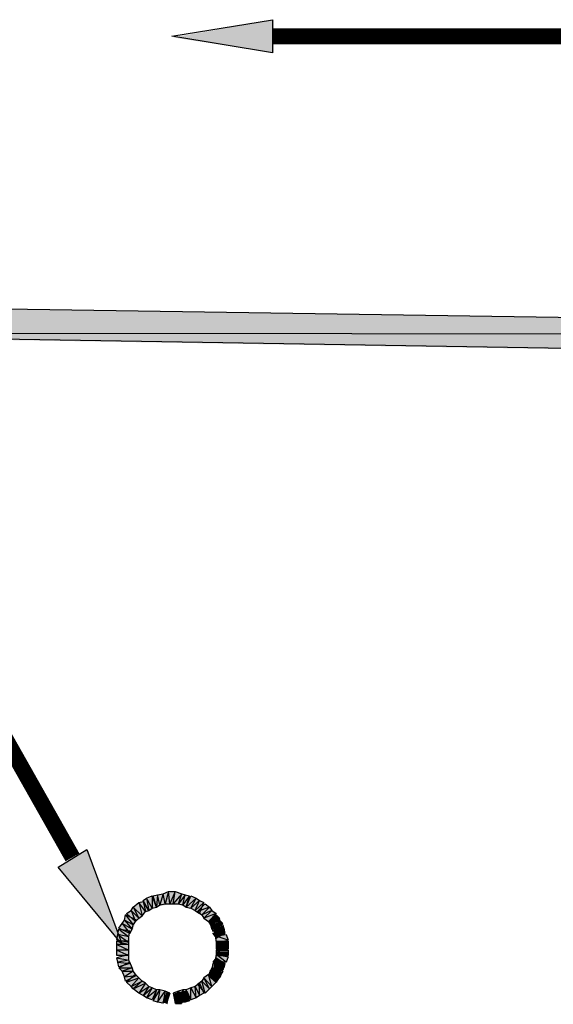
# Model space of a CAD drawing. Units: millimetres. Extents: x 2 to 289, y 2 to 202.
# Drawn here: x 88 to 96, y 171 to 187 of the extents above; entities that cross this region are included whole.
import ezdxf

# ---------------------------------------------------------------- set-up
doc = ezdxf.new("R2010")
doc.units = ezdxf.units.MM
doc.layers.add('H', color=7, linetype='Continuous')
doc.layers.add('P', color=7, linetype='Continuous')

msp = doc.modelspace()

# ---------------------------------------------------------------- hatches: boundary and pattern name
at = {"layer": 'H', "linetype": 'Continuous'}
for points in [[(91.81, 186.567), (90.205, 186.813), (91.81, 187.096), (91.81, 186.567)], [(91.81, 186.567), (90.205, 186.813), (91.81, 187.096), (91.81, 186.567)], [(114.706, 182.051), (114.688, 181.539), (82.233, 182.069), (82.233, 182.563), (114.706, 182.051)], [(114.706, 182.051), (114.688, 181.539), (82.233, 182.069), (82.233, 182.563), (114.706, 182.051)], [(89.394, 172.314), (88.371, 173.567), (88.847, 173.849), (89.394, 172.314)], [(89.394, 172.314), (88.371, 173.567), (88.847, 173.849), (89.394, 172.314)], [(89.888, 172.914), (89.817, 172.861), (89.729, 173.038), (89.8, 173.055), (89.888, 173.108), (89.941, 172.932), (89.888, 172.914)], [(89.888, 172.914), (89.817, 172.861), (89.729, 173.038), (89.8, 173.055), (89.888, 173.108), (89.941, 172.932), (89.888, 172.914)], [(90.099, 172.967), (90.011, 172.949), (89.941, 172.932), (89.905, 173.108), (89.958, 173.126), (90.135, 173.161), (90.241, 173.161), (90.346, 173.143), (90.47, 173.108), (90.435, 172.932), (90.293, 172.967), (90.099, 172.967)], [(90.099, 172.967), (90.011, 172.949), (89.941, 172.932), (89.905, 173.108), (89.958, 173.126), (90.135, 173.161), (90.241, 173.161), (90.346, 173.143), (90.47, 173.108), (90.435, 172.932), (90.293, 172.967), (90.099, 172.967)], [(90.435, 172.932), (90.488, 173.108), (90.576, 173.055), (90.646, 173.038), (90.699, 173.002), (90.646, 172.826), (90.558, 172.861), (90.488, 172.914), (90.435, 172.932)], [(90.435, 172.932), (90.488, 173.108), (90.576, 173.055), (90.646, 173.038), (90.699, 173.002), (90.646, 172.826), (90.558, 172.861), (90.488, 172.914), (90.435, 172.932)], [(89.764, 172.843), (89.676, 172.738), (89.606, 172.702), (89.482, 172.826), (89.535, 172.861), (89.588, 172.932), (89.676, 173.002), (89.729, 173.02), (89.817, 172.861), (89.764, 172.843)], [(89.764, 172.843), (89.676, 172.738), (89.606, 172.702), (89.482, 172.826), (89.535, 172.861), (89.588, 172.932), (89.676, 173.002), (89.729, 173.02), (89.817, 172.861), (89.764, 172.843)], [(90.593, 172.843), (90.734, 172.967), (90.787, 172.932), (90.84, 172.861), (90.893, 172.826), (90.77, 172.702), (90.699, 172.738), (90.664, 172.808), (90.593, 172.843)], [(90.593, 172.843), (90.734, 172.967), (90.787, 172.932), (90.84, 172.861), (90.893, 172.826), (90.77, 172.702), (90.699, 172.738), (90.664, 172.808), (90.593, 172.843)], [(89.588, 172.632), (89.57, 172.579), (89.517, 172.508), (89.359, 172.597), (89.429, 172.72), (89.464, 172.808), (89.623, 172.72), (89.588, 172.632)], [(89.588, 172.632), (89.57, 172.579), (89.517, 172.508), (89.359, 172.597), (89.429, 172.72), (89.464, 172.808), (89.623, 172.72), (89.588, 172.632)], [(90.77, 172.702), (90.893, 172.808), (90.964, 172.738), (90.805, 172.632), (90.77, 172.702)], [(90.77, 172.702), (90.893, 172.808), (90.964, 172.738), (90.805, 172.632), (90.77, 172.702)], [(89.5, 172.438), (89.5, 172.367), (89.306, 172.403), (89.359, 172.579), (89.517, 172.526), (89.5, 172.438)], [(89.5, 172.438), (89.5, 172.367), (89.306, 172.403), (89.359, 172.579), (89.517, 172.526), (89.5, 172.438)], [(90.805, 172.632), (90.964, 172.72), (90.999, 172.649), (90.84, 172.579), (90.805, 172.632)], [(90.805, 172.632), (90.964, 172.72), (90.999, 172.649), (90.84, 172.579), (90.805, 172.632)], [(91.017, 172.579), (90.858, 172.526), (90.84, 172.597), (90.999, 172.632), (91.017, 172.579)], [(91.017, 172.579), (90.858, 172.526), (90.84, 172.597), (90.999, 172.632), (91.017, 172.579)], [(90.893, 172.42), (90.858, 172.508), (91.017, 172.597), (91.034, 172.508), (90.893, 172.42)], [(90.893, 172.42), (90.858, 172.508), (91.017, 172.597), (91.034, 172.508), (90.893, 172.42)], [(91.087, 172.403), (90.893, 172.367), (90.876, 172.473), (91.07, 172.491), (91.087, 172.403)], [(91.087, 172.403), (90.893, 172.367), (90.876, 172.473), (91.07, 172.491), (91.087, 172.403)], [(89.306, 172.156), (89.306, 172.385), (89.5, 172.385), (89.5, 172.156), (89.306, 172.156)], [(89.306, 172.156), (89.306, 172.385), (89.5, 172.385), (89.5, 172.156), (89.306, 172.156)], [(90.893, 172.261), (90.893, 172.385), (91.087, 172.385), (91.087, 172.261), (90.893, 172.261)], [(90.893, 172.261), (90.893, 172.385), (91.087, 172.385), (91.087, 172.261), (90.893, 172.261)], [(89.5, 172.085), (89.517, 172.014), (89.359, 171.979), (89.306, 172.103), (89.5, 172.173), (89.5, 172.085)], [(89.5, 172.085), (89.517, 172.014), (89.359, 171.979), (89.306, 172.103), (89.5, 172.173), (89.5, 172.085)], [(91.017, 171.962), (90.858, 172.05), (90.893, 172.103), (91.034, 172.014), (91.017, 171.962)], [(91.017, 171.962), (90.858, 172.05), (90.893, 172.103), (91.034, 172.014), (91.017, 171.962)], [(91.07, 172.05), (90.876, 172.085), (90.893, 172.173), (91.087, 172.12), (91.07, 172.05)], [(91.07, 172.05), (90.876, 172.085), (90.893, 172.173), (91.087, 172.12), (91.07, 172.05)], [(90.893, 172.156), (90.893, 172.226), (91.087, 172.226), (91.087, 172.156), (90.893, 172.156)], [(90.893, 172.156), (90.893, 172.226), (91.087, 172.226), (91.087, 172.156), (90.893, 172.156)], [(89.394, 171.891), (89.359, 171.962), (89.517, 172.05), (89.57, 171.962), (89.588, 171.891), (89.623, 171.838), (89.464, 171.75), (89.429, 171.803), (89.394, 171.891)], [(89.394, 171.891), (89.359, 171.962), (89.517, 172.05), (89.57, 171.962), (89.588, 171.891), (89.623, 171.838), (89.464, 171.75), (89.429, 171.803), (89.394, 171.891)], [(90.964, 171.803), (90.805, 171.891), (90.84, 171.962), (90.999, 171.891), (90.964, 171.803)], [(90.964, 171.803), (90.805, 171.891), (90.84, 171.962), (90.999, 171.891), (90.964, 171.803)], [(90.999, 171.909), (90.84, 171.944), (90.858, 172.014), (91.017, 171.979), (90.999, 171.909)], [(90.999, 171.909), (90.84, 171.944), (90.858, 172.014), (91.017, 171.979), (90.999, 171.909)], [(89.482, 171.732), (89.606, 171.856), (89.711, 171.75), (89.764, 171.697), (89.817, 171.662), (89.888, 171.644), (89.941, 171.591), (89.888, 171.45), (89.8, 171.468), (89.676, 171.556), (89.588, 171.626), (89.482, 171.732)], [(89.482, 171.732), (89.606, 171.856), (89.711, 171.75), (89.764, 171.697), (89.817, 171.662), (89.888, 171.644), (89.941, 171.591), (89.888, 171.45), (89.8, 171.468), (89.676, 171.556), (89.588, 171.626), (89.482, 171.732)], [(90.734, 171.556), (90.593, 171.679), (90.77, 171.856), (90.893, 171.732), (90.734, 171.556)], [(90.734, 171.556), (90.593, 171.679), (90.77, 171.856), (90.893, 171.732), (90.734, 171.556)], [(90.893, 171.732), (90.77, 171.838), (90.805, 171.909), (90.964, 171.803), (90.893, 171.732)], [(90.893, 171.732), (90.77, 171.838), (90.805, 171.909), (90.964, 171.803), (90.893, 171.732)], [(90.576, 171.468), (90.488, 171.45), (90.435, 171.591), (90.488, 171.644), (90.558, 171.662), (90.646, 171.697), (90.699, 171.556), (90.576, 171.468)], [(90.576, 171.468), (90.488, 171.45), (90.435, 171.591), (90.488, 171.644), (90.558, 171.662), (90.646, 171.697), (90.699, 171.556), (90.576, 171.468)], [(89.905, 171.432), (89.941, 171.591), (90.011, 171.591), (90.099, 171.573), (90.047, 171.379), (89.958, 171.415), (89.905, 171.432)], [(89.905, 171.432), (89.941, 171.591), (90.011, 171.591), (90.099, 171.573), (90.047, 171.379), (89.958, 171.415), (89.905, 171.432)], [(90.047, 171.415), (90.099, 171.573), (90.152, 171.556), (90.117, 171.379), (90.047, 171.415)], [(90.047, 171.415), (90.099, 171.573), (90.152, 171.556), (90.117, 171.379), (90.047, 171.415)], [(90.241, 171.379), (90.223, 171.556), (90.293, 171.573), (90.346, 171.379), (90.241, 171.379)], [(90.241, 171.379), (90.223, 171.556), (90.293, 171.573), (90.346, 171.379), (90.241, 171.379)], [(90.346, 171.415), (90.293, 171.573), (90.364, 171.591), (90.435, 171.591), (90.47, 171.432), (90.399, 171.415), (90.346, 171.415)], [(90.346, 171.415), (90.293, 171.573), (90.364, 171.591), (90.435, 171.591), (90.47, 171.432), (90.399, 171.415), (90.346, 171.415)]]:
    msp.add_hatch(color=256, dxfattribs=at).paths.add_polyline_path(points)

# ---------------------------------------------------------------- linework, layer by layer
at = {"layer": 'P'}
for points in [[(90.188, 186.831), (91.793, 187.096)], [(90.188, 186.831), (91.793, 187.096)], [(91.793, 187.096), (91.793, 186.567)], [(91.793, 187.096), (91.793, 186.567)], [(91.793, 186.567), (90.188, 186.831)], [(91.793, 186.567), (90.188, 186.831)], [(82.233, 182.563), (114.706, 182.069)], [(82.233, 182.563), (114.706, 182.069)], [(114.706, 182.069), (82.233, 182.086)], [(82.233, 182.086), (114.688, 181.557)], [(114.706, 182.069), (82.233, 182.086)], [(114.706, 182.069), (82.233, 182.086)], [(82.233, 182.086), (114.688, 181.557)], [(114.706, 182.069), (82.233, 182.086)], [(88.371, 173.567), (88.829, 173.849)], [(88.371, 173.567), (88.829, 173.849)], [(88.829, 173.849), (89.394, 172.332)], [(88.829, 173.849), (89.394, 172.332)], [(89.394, 172.332), (88.371, 173.567)], [(89.394, 172.332), (88.371, 173.567)], [(89.729, 173.038), (89.782, 173.073)], [(89.729, 173.038), (89.782, 173.073)], [(89.782, 173.073), (89.87, 173.108)], [(89.782, 173.073), (89.87, 173.108)], [(89.87, 172.914), (89.782, 173.073)], [(89.87, 172.914), (89.782, 173.073)], [(89.782, 173.073), (89.817, 172.879)], [(89.782, 173.073), (89.817, 172.879)], [(89.87, 172.914), (89.782, 173.073)], [(89.87, 172.914), (89.782, 173.073)], [(89.782, 173.073), (89.817, 172.879)], [(89.782, 173.073), (89.817, 172.879)], [(89.941, 172.932), (89.87, 173.108)], [(89.87, 173.108), (89.87, 172.914)], [(89.87, 173.108), (89.87, 172.914)], [(89.941, 172.932), (89.87, 173.108)], [(89.87, 173.108), (89.87, 172.914)], [(89.87, 173.108), (89.87, 172.914)], [(89.888, 173.108), (89.958, 173.126)], [(89.888, 173.108), (89.958, 173.126)], [(89.941, 172.932), (89.888, 173.108)], [(89.941, 172.932), (89.888, 173.108)], [(89.958, 173.126), (89.941, 172.932)], [(89.958, 173.126), (89.941, 172.932)], [(89.958, 173.126), (89.941, 172.932)], [(89.958, 173.126), (89.941, 172.932)], [(89.958, 173.126), (90.047, 173.143)], [(89.958, 173.126), (90.047, 173.143)], [(89.994, 172.967), (89.958, 173.126)], [(89.994, 172.967), (89.958, 173.126)], [(89.994, 172.967), (89.958, 173.126)], [(89.994, 172.967), (89.958, 173.126)], [(90.047, 173.143), (89.994, 172.967)], [(90.047, 173.143), (89.994, 172.967)], [(90.047, 173.143), (89.994, 172.967)], [(90.047, 173.143), (89.994, 172.967)], [(90.047, 173.143), (90.135, 173.179)], [(90.047, 173.143), (90.135, 173.179)], [(90.082, 172.985), (90.047, 173.143)], [(90.082, 172.985), (90.047, 173.143)], [(90.082, 172.985), (90.047, 173.143)], [(90.082, 172.985), (90.047, 173.143)], [(90.135, 173.179), (90.082, 172.985)], [(90.135, 173.179), (90.082, 172.985)], [(90.135, 173.179), (90.082, 172.985)], [(90.135, 173.179), (90.082, 172.985)], [(90.152, 172.985), (90.135, 173.179)], [(90.135, 173.179), (90.241, 173.179)], [(90.152, 172.985), (90.135, 173.179)], [(90.152, 172.985), (90.135, 173.179)], [(90.135, 173.179), (90.241, 173.179)], [(90.152, 172.985), (90.135, 173.179)], [(90.241, 173.179), (90.152, 172.985)], [(90.241, 173.179), (90.152, 172.985)], [(90.241, 173.179), (90.152, 172.985)], [(90.241, 173.179), (90.152, 172.985)], [(90.205, 172.985), (90.241, 173.179)], [(90.205, 172.985), (90.241, 173.179)], [(90.205, 172.985), (90.241, 173.179)], [(90.205, 172.985), (90.241, 173.179)], [(90.346, 173.143), (90.205, 172.985)], [(90.346, 173.143), (90.205, 172.985)], [(90.346, 173.143), (90.205, 172.985)], [(90.346, 173.143), (90.205, 172.985)], [(90.241, 173.179), (90.346, 173.143)], [(90.241, 173.179), (90.346, 173.143)], [(90.293, 172.985), (90.346, 173.143)], [(90.293, 172.985), (90.346, 173.143)], [(90.293, 172.985), (90.346, 173.143)], [(90.293, 172.985), (90.346, 173.143)], [(90.399, 173.126), (90.293, 172.985)], [(90.399, 173.126), (90.293, 172.985)], [(90.399, 173.126), (90.293, 172.985)], [(90.399, 173.126), (90.293, 172.985)], [(90.346, 173.143), (90.399, 173.126)], [(90.346, 173.143), (90.399, 173.126)], [(90.364, 172.967), (90.399, 173.126)], [(90.364, 172.967), (90.399, 173.126)], [(90.364, 172.967), (90.399, 173.126)], [(90.364, 172.967), (90.399, 173.126)], [(90.47, 173.108), (90.364, 172.967)], [(90.47, 173.108), (90.364, 172.967)], [(90.47, 173.108), (90.364, 172.967)], [(90.47, 173.108), (90.364, 172.967)], [(90.399, 173.126), (90.47, 173.108)], [(90.399, 173.126), (90.47, 173.108)], [(90.417, 172.932), (90.488, 173.108)], [(90.417, 172.932), (90.47, 173.108)], [(90.417, 172.932), (90.488, 173.108)], [(90.417, 172.932), (90.47, 173.108)], [(90.576, 173.073), (90.417, 172.932)], [(90.576, 173.073), (90.417, 172.932)], [(90.576, 173.073), (90.417, 172.932)], [(90.576, 173.073), (90.417, 172.932)], [(90.488, 173.108), (90.576, 173.073)], [(90.488, 173.108), (90.576, 173.073)], [(90.488, 172.914), (90.576, 173.073)], [(90.488, 172.914), (90.576, 173.073)], [(90.488, 172.914), (90.576, 173.073)], [(90.488, 172.914), (90.576, 173.073)], [(90.576, 173.073), (90.629, 173.038)], [(90.576, 173.073), (90.629, 173.038)], [(89.535, 172.879), (89.57, 172.932)], [(89.535, 172.879), (89.57, 172.932)], [(89.57, 172.932), (89.658, 173.002)], [(89.57, 172.932), (89.658, 173.002)], [(89.711, 172.791), (89.57, 172.932)], [(89.711, 172.791), (89.57, 172.932)], [(89.57, 172.932), (89.658, 172.755)], [(89.57, 172.932), (89.658, 172.755)], [(89.711, 172.791), (89.57, 172.932)], [(89.711, 172.791), (89.57, 172.932)], [(89.57, 172.932), (89.658, 172.755)], [(89.57, 172.932), (89.658, 172.755)], [(89.658, 173.002), (89.729, 173.02)], [(89.658, 173.002), (89.729, 173.02)], [(89.764, 172.861), (89.658, 173.002)], [(89.764, 172.861), (89.658, 173.002)], [(89.658, 173.002), (89.711, 172.791)], [(89.658, 173.002), (89.711, 172.791)], [(89.764, 172.861), (89.658, 173.002)], [(89.764, 172.861), (89.658, 173.002)], [(89.658, 173.002), (89.711, 172.791)], [(89.658, 173.002), (89.711, 172.791)], [(89.817, 172.879), (89.729, 173.038)], [(89.817, 172.879), (89.729, 173.038)], [(89.817, 172.879), (89.729, 173.02)], [(89.729, 173.02), (89.764, 172.861)], [(89.729, 173.02), (89.764, 172.861)], [(89.817, 172.879), (89.729, 173.02)], [(89.729, 173.02), (89.764, 172.861)], [(89.729, 173.02), (89.764, 172.861)], [(89.817, 172.879), (89.87, 172.914)], [(89.817, 172.879), (89.87, 172.914)], [(89.87, 172.914), (89.941, 172.932)], [(89.87, 172.914), (89.941, 172.932)], [(89.941, 172.932), (89.994, 172.967)], [(89.941, 172.932), (89.994, 172.967)], [(89.994, 172.967), (90.082, 172.985)], [(89.994, 172.967), (90.082, 172.985)], [(90.082, 172.985), (90.152, 172.985)], [(90.082, 172.985), (90.152, 172.985)], [(90.152, 172.985), (90.205, 172.985)], [(90.152, 172.985), (90.205, 172.985)], [(90.205, 172.985), (90.293, 172.985)], [(90.205, 172.985), (90.293, 172.985)], [(90.293, 172.985), (90.364, 172.967)], [(90.293, 172.985), (90.364, 172.967)], [(90.364, 172.967), (90.417, 172.932)], [(90.364, 172.967), (90.417, 172.932)], [(90.417, 172.932), (90.488, 172.914)], [(90.417, 172.932), (90.488, 172.914)], [(90.629, 173.038), (90.488, 172.914)], [(90.629, 173.038), (90.488, 172.914)], [(90.629, 173.038), (90.488, 172.914)], [(90.629, 173.038), (90.488, 172.914)], [(90.488, 172.914), (90.558, 172.879)], [(90.488, 172.914), (90.558, 172.879)], [(90.558, 172.879), (90.629, 173.038)], [(90.558, 172.879), (90.629, 173.038)], [(90.558, 172.879), (90.629, 173.038)], [(90.558, 172.879), (90.629, 173.038)], [(90.699, 173.002), (90.558, 172.879)], [(90.699, 173.002), (90.558, 172.879)], [(90.699, 173.002), (90.558, 172.879)], [(90.699, 173.002), (90.558, 172.879)], [(90.593, 172.861), (90.717, 172.985)], [(90.593, 172.861), (90.717, 172.985)], [(90.787, 172.932), (90.593, 172.861)], [(90.787, 172.932), (90.593, 172.861)], [(90.787, 172.932), (90.593, 172.861)], [(90.787, 172.932), (90.593, 172.861)], [(90.629, 173.038), (90.699, 173.002)], [(90.629, 173.038), (90.699, 173.002)], [(90.629, 172.826), (90.699, 173.002)], [(90.629, 172.826), (90.699, 173.002)], [(90.664, 172.808), (90.787, 172.932)], [(90.664, 172.808), (90.787, 172.932)], [(90.664, 172.808), (90.787, 172.932)], [(90.664, 172.808), (90.787, 172.932)], [(90.717, 172.985), (90.787, 172.932)], [(90.717, 172.985), (90.787, 172.932)], [(90.787, 172.932), (90.823, 172.879)], [(90.787, 172.932), (90.823, 172.879)], [(89.429, 172.72), (89.447, 172.808)], [(89.429, 172.72), (89.447, 172.808)], [(89.623, 172.72), (89.447, 172.808)], [(89.447, 172.808), (89.57, 172.649)], [(89.447, 172.808), (89.57, 172.649)], [(89.623, 172.72), (89.447, 172.808)], [(89.447, 172.808), (89.57, 172.649)], [(89.447, 172.808), (89.57, 172.649)], [(89.464, 172.826), (89.535, 172.879)], [(89.464, 172.826), (89.535, 172.879)], [(89.606, 172.702), (89.464, 172.826)], [(89.606, 172.702), (89.464, 172.826)], [(89.658, 172.755), (89.535, 172.879)], [(89.658, 172.755), (89.535, 172.879)], [(89.535, 172.879), (89.606, 172.702)], [(89.535, 172.879), (89.606, 172.702)], [(89.658, 172.755), (89.535, 172.879)], [(89.658, 172.755), (89.535, 172.879)], [(89.535, 172.879), (89.606, 172.702)], [(89.535, 172.879), (89.606, 172.702)], [(89.606, 172.702), (89.658, 172.755)], [(89.606, 172.702), (89.658, 172.755)], [(89.658, 172.755), (89.711, 172.791)], [(89.658, 172.755), (89.711, 172.791)], [(89.711, 172.791), (89.764, 172.861)], [(89.711, 172.791), (89.764, 172.861)], [(89.764, 172.861), (89.817, 172.879)], [(89.764, 172.861), (89.817, 172.879)], [(90.558, 172.879), (90.629, 172.826)], [(90.558, 172.879), (90.629, 172.826)], [(90.593, 172.861), (90.664, 172.808)], [(90.593, 172.861), (90.664, 172.808)], [(90.823, 172.879), (90.664, 172.808)], [(90.823, 172.879), (90.664, 172.808)], [(90.823, 172.879), (90.664, 172.808)], [(90.823, 172.879), (90.664, 172.808)], [(90.664, 172.808), (90.699, 172.755)], [(90.664, 172.808), (90.699, 172.755)], [(90.699, 172.755), (90.823, 172.879)], [(90.699, 172.755), (90.823, 172.879)], [(90.699, 172.755), (90.823, 172.879)], [(90.699, 172.755), (90.823, 172.879)], [(90.893, 172.826), (90.699, 172.755)], [(90.893, 172.826), (90.699, 172.755)], [(90.893, 172.826), (90.699, 172.755)], [(90.893, 172.826), (90.699, 172.755)], [(90.699, 172.755), (90.77, 172.702)], [(90.699, 172.755), (90.77, 172.702)], [(90.77, 172.702), (90.893, 172.826)], [(90.77, 172.702), (90.893, 172.826)], [(90.77, 172.702), (90.893, 172.808)], [(90.77, 172.702), (90.893, 172.808)], [(90.946, 172.755), (90.77, 172.702)], [(90.946, 172.755), (90.77, 172.702)], [(90.946, 172.755), (90.77, 172.702)], [(90.946, 172.755), (90.77, 172.702)], [(90.805, 172.649), (90.946, 172.755)], [(90.805, 172.649), (90.946, 172.755)], [(90.823, 172.879), (90.893, 172.826)], [(90.823, 172.879), (90.893, 172.826)], [(90.893, 172.808), (90.946, 172.755)], [(90.893, 172.808), (90.946, 172.755)], [(89.323, 172.491), (89.341, 172.579)], [(89.323, 172.491), (89.341, 172.579)], [(89.341, 172.597), (89.394, 172.667)], [(89.341, 172.597), (89.394, 172.667)], [(89.517, 172.508), (89.341, 172.597)], [(89.517, 172.508), (89.341, 172.597)], [(89.517, 172.544), (89.341, 172.579)], [(89.341, 172.579), (89.5, 172.455)], [(89.341, 172.579), (89.5, 172.455)], [(89.517, 172.544), (89.341, 172.579)], [(89.341, 172.579), (89.5, 172.455)], [(89.341, 172.579), (89.5, 172.455)], [(89.394, 172.667), (89.429, 172.72)], [(89.394, 172.667), (89.429, 172.72)], [(89.553, 172.579), (89.394, 172.667)], [(89.553, 172.579), (89.394, 172.667)], [(89.394, 172.667), (89.517, 172.508)], [(89.394, 172.667), (89.517, 172.508)], [(89.553, 172.579), (89.394, 172.667)], [(89.553, 172.579), (89.394, 172.667)], [(89.394, 172.667), (89.517, 172.508)], [(89.394, 172.667), (89.517, 172.508)], [(89.57, 172.649), (89.429, 172.72)], [(89.57, 172.649), (89.429, 172.72)], [(89.429, 172.72), (89.553, 172.579)], [(89.429, 172.72), (89.553, 172.579)], [(89.57, 172.649), (89.429, 172.72)], [(89.57, 172.649), (89.429, 172.72)], [(89.429, 172.72), (89.553, 172.579)], [(89.429, 172.72), (89.553, 172.579)], [(89.517, 172.508), (89.553, 172.579)], [(89.517, 172.508), (89.553, 172.579)], [(89.553, 172.579), (89.57, 172.649)], [(89.553, 172.579), (89.57, 172.649)], [(89.57, 172.649), (89.623, 172.72)], [(89.57, 172.649), (89.623, 172.72)], [(90.77, 172.702), (90.805, 172.649)], [(90.77, 172.702), (90.805, 172.649)], [(90.805, 172.649), (90.946, 172.72)], [(90.805, 172.649), (90.946, 172.72)], [(90.999, 172.667), (90.805, 172.649)], [(90.999, 172.667), (90.805, 172.649)], [(90.999, 172.667), (90.805, 172.649)], [(90.999, 172.667), (90.805, 172.649)], [(90.805, 172.649), (90.823, 172.579)], [(90.805, 172.649), (90.823, 172.579)], [(90.823, 172.579), (90.999, 172.667)], [(90.823, 172.579), (90.999, 172.667)], [(90.823, 172.597), (90.999, 172.649)], [(90.823, 172.597), (90.999, 172.649)], [(91.017, 172.579), (90.823, 172.597)], [(90.823, 172.597), (90.84, 172.544)], [(91.017, 172.579), (90.823, 172.597)], [(91.017, 172.579), (90.823, 172.597)], [(90.823, 172.597), (90.84, 172.544)], [(91.017, 172.579), (90.823, 172.597)], [(90.84, 172.508), (91.017, 172.597)], [(90.84, 172.508), (91.017, 172.597)], [(90.84, 172.544), (91.017, 172.579)], [(90.84, 172.544), (91.017, 172.579)], [(90.946, 172.72), (90.999, 172.667)], [(90.946, 172.72), (90.999, 172.667)], [(90.999, 172.649), (91.017, 172.579)], [(90.999, 172.649), (91.017, 172.579)], [(91.017, 172.597), (91.034, 172.508)], [(91.017, 172.597), (91.034, 172.508)], [(89.306, 172.403), (89.323, 172.491)], [(89.306, 172.403), (89.323, 172.491)], [(89.5, 172.455), (89.323, 172.491)], [(89.5, 172.455), (89.323, 172.491)], [(89.323, 172.491), (89.5, 172.367)], [(89.323, 172.491), (89.5, 172.367)], [(89.5, 172.455), (89.323, 172.491)], [(89.5, 172.455), (89.323, 172.491)], [(89.323, 172.491), (89.5, 172.367)], [(89.323, 172.491), (89.5, 172.367)], [(89.5, 172.455), (89.517, 172.544)], [(89.5, 172.455), (89.517, 172.544)], [(89.5, 172.367), (89.5, 172.455)], [(89.5, 172.367), (89.5, 172.455)], [(91.034, 172.508), (90.84, 172.508)], [(90.84, 172.508), (90.893, 172.438)], [(91.034, 172.508), (90.84, 172.508)], [(91.034, 172.508), (90.84, 172.508)], [(90.84, 172.508), (90.893, 172.438)], [(91.034, 172.508), (90.84, 172.508)], [(90.876, 172.473), (91.052, 172.491)], [(90.876, 172.473), (91.052, 172.491)], [(91.087, 172.403), (90.876, 172.473)], [(90.876, 172.473), (90.893, 172.367)], [(91.087, 172.403), (90.876, 172.473)], [(91.087, 172.403), (90.876, 172.473)], [(90.876, 172.473), (90.893, 172.367)], [(91.087, 172.403), (90.876, 172.473)], [(90.893, 172.438), (91.034, 172.508)], [(90.893, 172.438), (91.034, 172.508)], [(91.052, 172.491), (91.087, 172.403)], [(91.052, 172.491), (91.087, 172.403)], [(89.5, 172.367), (89.306, 172.403)], [(89.5, 172.367), (89.306, 172.403)], [(89.5, 172.385), (89.306, 172.385)], [(89.306, 172.385), (89.5, 172.332)], [(89.306, 172.385), (89.5, 172.332)], [(89.306, 172.332), (89.306, 172.385)], [(89.5, 172.385), (89.306, 172.385)], [(89.306, 172.385), (89.5, 172.332)], [(89.306, 172.385), (89.5, 172.332)], [(89.306, 172.332), (89.306, 172.385)], [(89.5, 172.332), (89.306, 172.332)], [(89.5, 172.332), (89.306, 172.332)], [(89.306, 172.332), (89.5, 172.244)], [(89.306, 172.332), (89.5, 172.244)], [(89.306, 172.244), (89.306, 172.332)], [(89.5, 172.332), (89.306, 172.332)], [(89.5, 172.332), (89.306, 172.332)], [(89.306, 172.332), (89.5, 172.244)], [(89.306, 172.332), (89.5, 172.244)], [(89.306, 172.244), (89.306, 172.332)], [(89.5, 172.332), (89.5, 172.385)], [(89.5, 172.332), (89.5, 172.385)], [(89.5, 172.244), (89.5, 172.332)], [(89.5, 172.244), (89.5, 172.332)], [(90.893, 172.367), (91.087, 172.403)], [(90.893, 172.367), (91.087, 172.403)], [(91.087, 172.261), (90.893, 172.385)], [(90.893, 172.385), (90.893, 172.261)], [(91.087, 172.261), (90.893, 172.385)], [(90.893, 172.385), (91.087, 172.385)], [(91.087, 172.261), (90.893, 172.385)], [(90.893, 172.385), (90.893, 172.261)], [(91.087, 172.261), (90.893, 172.385)], [(90.893, 172.385), (91.087, 172.385)], [(90.893, 172.261), (91.087, 172.261)], [(90.893, 172.261), (91.087, 172.261)], [(91.087, 172.385), (91.087, 172.261)], [(91.087, 172.385), (91.087, 172.261)], [(89.5, 172.244), (89.306, 172.244)], [(89.5, 172.244), (89.306, 172.244)], [(89.306, 172.244), (89.5, 172.156)], [(89.306, 172.244), (89.5, 172.156)], [(89.306, 172.156), (89.306, 172.244)], [(89.5, 172.244), (89.306, 172.244)], [(89.5, 172.244), (89.306, 172.244)], [(89.306, 172.244), (89.5, 172.156)], [(89.306, 172.244), (89.5, 172.156)], [(89.306, 172.156), (89.306, 172.244)], [(89.5, 172.173), (89.306, 172.12)], [(89.5, 172.173), (89.306, 172.12)], [(89.5, 172.156), (89.306, 172.156)], [(89.5, 172.156), (89.306, 172.156)], [(89.306, 172.12), (89.5, 172.085)], [(89.306, 172.12), (89.5, 172.085)], [(89.323, 172.05), (89.306, 172.12)], [(89.306, 172.12), (89.5, 172.085)], [(89.306, 172.12), (89.5, 172.085)], [(89.323, 172.05), (89.306, 172.12)], [(89.5, 172.156), (89.5, 172.244)], [(89.5, 172.156), (89.5, 172.244)], [(89.5, 172.085), (89.5, 172.173)], [(89.5, 172.085), (89.5, 172.173)], [(90.893, 172.12), (90.84, 172.05)], [(90.893, 172.12), (90.84, 172.05)], [(90.893, 172.173), (90.876, 172.085)], [(90.893, 172.173), (90.876, 172.085)], [(91.087, 172.156), (90.893, 172.244)], [(90.893, 172.244), (90.893, 172.156)], [(91.087, 172.156), (90.893, 172.244)], [(90.893, 172.244), (91.087, 172.244)], [(91.087, 172.156), (90.893, 172.244)], [(90.893, 172.244), (90.893, 172.156)], [(91.087, 172.156), (90.893, 172.244)], [(90.893, 172.244), (91.087, 172.244)], [(91.052, 172.05), (90.893, 172.173)], [(91.052, 172.05), (90.893, 172.173)], [(90.893, 172.173), (91.087, 172.138)], [(91.052, 172.05), (90.893, 172.173)], [(91.052, 172.05), (90.893, 172.173)], [(90.893, 172.173), (91.087, 172.138)], [(90.893, 172.156), (91.087, 172.156)], [(90.893, 172.156), (91.087, 172.156)], [(91.017, 171.962), (90.893, 172.12)], [(91.017, 171.962), (90.893, 172.12)], [(90.893, 172.12), (91.034, 172.032)], [(91.017, 171.962), (90.893, 172.12)], [(91.017, 171.962), (90.893, 172.12)], [(90.893, 172.12), (91.034, 172.032)], [(91.087, 172.138), (91.052, 172.05)], [(91.087, 172.138), (91.052, 172.05)], [(91.087, 172.244), (91.087, 172.156)], [(91.087, 172.244), (91.087, 172.156)], [(89.5, 172.085), (89.323, 172.05)], [(89.5, 172.085), (89.323, 172.05)], [(89.5, 172.085), (89.323, 172.05)], [(89.5, 172.085), (89.323, 172.05)], [(89.323, 172.05), (89.517, 172.032)], [(89.323, 172.05), (89.517, 172.032)], [(89.341, 171.979), (89.323, 172.05)], [(89.323, 172.05), (89.517, 172.032)], [(89.323, 172.05), (89.517, 172.032)], [(89.341, 171.979), (89.323, 172.05)], [(89.517, 172.05), (89.341, 171.962)], [(89.517, 172.05), (89.341, 171.962)], [(89.517, 172.032), (89.341, 171.979)], [(89.517, 172.032), (89.341, 171.979)], [(89.341, 171.962), (89.553, 171.962)], [(89.341, 171.962), (89.553, 171.962)], [(89.394, 171.909), (89.341, 171.962)], [(89.341, 171.962), (89.553, 171.962)], [(89.341, 171.962), (89.553, 171.962)], [(89.394, 171.909), (89.341, 171.962)], [(89.553, 171.962), (89.394, 171.909)], [(89.553, 171.962), (89.394, 171.909)], [(89.553, 171.962), (89.394, 171.909)], [(89.553, 171.962), (89.394, 171.909)], [(89.517, 172.032), (89.5, 172.085)], [(89.517, 172.032), (89.5, 172.085)], [(89.553, 171.962), (89.517, 172.05)], [(89.553, 171.962), (89.517, 172.05)], [(89.57, 171.909), (89.553, 171.962)], [(89.57, 171.909), (89.553, 171.962)], [(90.823, 171.962), (90.805, 171.909)], [(90.823, 171.962), (90.805, 171.909)], [(90.84, 172.032), (90.823, 171.944)], [(90.84, 172.032), (90.823, 171.944)], [(90.946, 171.82), (90.823, 171.962)], [(90.946, 171.82), (90.823, 171.962)], [(90.823, 171.962), (90.999, 171.909)], [(90.946, 171.82), (90.823, 171.962)], [(90.946, 171.82), (90.823, 171.962)], [(90.823, 171.962), (90.999, 171.909)], [(90.823, 171.944), (90.999, 171.926)], [(90.823, 171.944), (90.999, 171.926)], [(90.84, 172.05), (91.017, 171.962)], [(90.84, 172.05), (91.017, 171.962)], [(90.999, 171.926), (90.84, 172.032)], [(90.999, 171.926), (90.84, 172.032)], [(90.84, 172.032), (91.017, 171.979)], [(90.999, 171.926), (90.84, 172.032)], [(90.999, 171.926), (90.84, 172.032)], [(90.84, 172.032), (91.017, 171.979)], [(90.876, 172.085), (91.052, 172.05)], [(90.876, 172.085), (91.052, 172.05)], [(91.017, 171.979), (90.999, 171.926)], [(91.017, 171.979), (90.999, 171.926)], [(91.034, 172.032), (91.017, 171.962)], [(91.034, 172.032), (91.017, 171.962)], [(89.394, 171.909), (89.57, 171.909)], [(89.394, 171.909), (89.57, 171.909)], [(89.429, 171.82), (89.394, 171.909)], [(89.394, 171.909), (89.57, 171.909)], [(89.394, 171.909), (89.57, 171.909)], [(89.429, 171.82), (89.394, 171.909)], [(89.57, 171.909), (89.429, 171.82)], [(89.57, 171.909), (89.429, 171.82)], [(89.57, 171.909), (89.429, 171.82)], [(89.57, 171.909), (89.429, 171.82)], [(89.429, 171.82), (89.623, 171.838)], [(89.429, 171.82), (89.623, 171.838)], [(89.429, 171.82), (89.623, 171.838)], [(89.429, 171.82), (89.623, 171.838)], [(89.447, 171.75), (89.429, 171.82)], [(89.447, 171.75), (89.429, 171.82)], [(89.623, 171.838), (89.447, 171.75)], [(89.623, 171.838), (89.447, 171.75)], [(89.606, 171.856), (89.464, 171.732)], [(89.606, 171.856), (89.464, 171.732)], [(89.464, 171.732), (89.658, 171.803)], [(89.464, 171.732), (89.658, 171.803)], [(89.464, 171.732), (89.658, 171.803)], [(89.464, 171.732), (89.658, 171.803)], [(89.658, 171.803), (89.535, 171.662)], [(89.658, 171.803), (89.535, 171.662)], [(89.658, 171.803), (89.535, 171.662)], [(89.658, 171.803), (89.535, 171.662)], [(89.623, 171.838), (89.57, 171.909)], [(89.623, 171.838), (89.57, 171.909)], [(89.658, 171.803), (89.606, 171.856)], [(89.658, 171.803), (89.606, 171.856)], [(89.711, 171.75), (89.658, 171.803)], [(89.711, 171.75), (89.658, 171.803)], [(90.699, 171.803), (90.664, 171.75)], [(90.699, 171.803), (90.664, 171.75)], [(90.77, 171.856), (90.699, 171.803)], [(90.77, 171.856), (90.699, 171.803)], [(90.787, 171.626), (90.699, 171.803)], [(90.787, 171.626), (90.699, 171.803)], [(90.699, 171.803), (90.823, 171.662)], [(90.699, 171.803), (90.823, 171.662)], [(90.787, 171.626), (90.699, 171.803)], [(90.787, 171.626), (90.699, 171.803)], [(90.699, 171.803), (90.823, 171.662)], [(90.699, 171.803), (90.823, 171.662)], [(90.805, 171.926), (90.77, 171.838)], [(90.805, 171.926), (90.77, 171.838)], [(90.823, 171.662), (90.77, 171.856)], [(90.823, 171.662), (90.77, 171.856)], [(90.77, 171.856), (90.893, 171.732)], [(90.823, 171.662), (90.77, 171.856)], [(90.823, 171.662), (90.77, 171.856)], [(90.77, 171.856), (90.893, 171.732)], [(90.77, 171.838), (90.893, 171.732)], [(90.77, 171.838), (90.893, 171.732)], [(90.893, 171.732), (90.805, 171.926)], [(90.893, 171.732), (90.805, 171.926)], [(90.805, 171.926), (90.946, 171.82)], [(90.893, 171.732), (90.805, 171.926)], [(90.893, 171.732), (90.805, 171.926)], [(90.805, 171.926), (90.946, 171.82)], [(90.805, 171.909), (90.946, 171.82)], [(90.805, 171.909), (90.946, 171.82)], [(90.946, 171.82), (90.893, 171.732)], [(90.946, 171.82), (90.893, 171.732)], [(90.999, 171.909), (90.946, 171.82)], [(90.999, 171.909), (90.946, 171.82)], [(89.535, 171.662), (89.464, 171.732)], [(89.535, 171.662), (89.464, 171.732)], [(89.535, 171.662), (89.711, 171.75)], [(89.535, 171.662), (89.711, 171.75)], [(89.535, 171.662), (89.711, 171.75)], [(89.535, 171.662), (89.711, 171.75)], [(89.57, 171.626), (89.535, 171.662)], [(89.57, 171.626), (89.535, 171.662)], [(89.711, 171.75), (89.57, 171.626)], [(89.711, 171.75), (89.57, 171.626)], [(89.711, 171.75), (89.57, 171.626)], [(89.711, 171.75), (89.57, 171.626)], [(89.57, 171.626), (89.764, 171.715)], [(89.57, 171.626), (89.764, 171.715)], [(89.57, 171.626), (89.764, 171.715)], [(89.57, 171.626), (89.764, 171.715)], [(89.764, 171.715), (89.658, 171.556)], [(89.764, 171.715), (89.658, 171.556)], [(89.764, 171.715), (89.658, 171.556)], [(89.764, 171.715), (89.658, 171.556)], [(89.658, 171.556), (89.817, 171.662)], [(89.658, 171.556), (89.817, 171.662)], [(89.658, 171.556), (89.817, 171.662)], [(89.658, 171.556), (89.817, 171.662)], [(89.764, 171.715), (89.711, 171.75)], [(89.764, 171.715), (89.711, 171.75)], [(89.817, 171.662), (89.729, 171.521)], [(89.817, 171.662), (89.729, 171.521)], [(89.817, 171.662), (89.729, 171.521)], [(89.817, 171.662), (89.729, 171.521)], [(89.729, 171.521), (89.87, 171.644)], [(89.729, 171.521), (89.87, 171.644)], [(89.729, 171.521), (89.87, 171.644)], [(89.729, 171.521), (89.87, 171.644)], [(89.817, 171.662), (89.764, 171.715)], [(89.817, 171.662), (89.764, 171.715)], [(89.87, 171.644), (89.782, 171.485)], [(89.87, 171.644), (89.782, 171.485)], [(89.87, 171.644), (89.782, 171.485)], [(89.87, 171.644), (89.782, 171.485)], [(89.87, 171.644), (89.817, 171.662)], [(89.87, 171.644), (89.817, 171.662)], [(89.941, 171.609), (89.87, 171.644)], [(89.941, 171.609), (89.87, 171.644)], [(90.488, 171.644), (90.417, 171.609)], [(90.488, 171.644), (90.417, 171.609)], [(90.558, 171.662), (90.488, 171.644)], [(90.558, 171.662), (90.488, 171.644)], [(90.488, 171.45), (90.488, 171.644)], [(90.488, 171.45), (90.488, 171.644)], [(90.488, 171.644), (90.576, 171.485)], [(90.488, 171.644), (90.576, 171.485)], [(90.488, 171.45), (90.488, 171.644)], [(90.488, 171.45), (90.488, 171.644)], [(90.488, 171.644), (90.576, 171.485)], [(90.488, 171.644), (90.576, 171.485)], [(90.629, 171.715), (90.558, 171.662)], [(90.629, 171.715), (90.558, 171.662)], [(90.576, 171.485), (90.558, 171.662)], [(90.576, 171.485), (90.558, 171.662)], [(90.558, 171.662), (90.629, 171.521)], [(90.558, 171.662), (90.629, 171.521)], [(90.576, 171.485), (90.558, 171.662)], [(90.576, 171.485), (90.558, 171.662)], [(90.558, 171.662), (90.629, 171.521)], [(90.558, 171.662), (90.629, 171.521)], [(90.664, 171.75), (90.593, 171.697)], [(90.664, 171.75), (90.593, 171.697)], [(90.593, 171.697), (90.717, 171.556)], [(90.593, 171.697), (90.717, 171.556)], [(90.629, 171.521), (90.629, 171.715)], [(90.629, 171.521), (90.629, 171.715)], [(90.629, 171.715), (90.699, 171.556)], [(90.629, 171.521), (90.629, 171.715)], [(90.629, 171.521), (90.629, 171.715)], [(90.629, 171.715), (90.699, 171.556)], [(90.717, 171.556), (90.664, 171.75)], [(90.717, 171.556), (90.664, 171.75)], [(90.664, 171.75), (90.787, 171.626)], [(90.664, 171.75), (90.787, 171.626)], [(90.717, 171.556), (90.664, 171.75)], [(90.717, 171.556), (90.664, 171.75)], [(90.664, 171.75), (90.787, 171.626)], [(90.664, 171.75), (90.787, 171.626)], [(90.823, 171.662), (90.787, 171.626)], [(90.823, 171.662), (90.787, 171.626)], [(90.893, 171.732), (90.823, 171.662)], [(90.893, 171.732), (90.823, 171.662)], [(89.658, 171.556), (89.57, 171.626)], [(89.658, 171.556), (89.57, 171.626)], [(89.729, 171.521), (89.658, 171.556)], [(89.729, 171.521), (89.658, 171.556)], [(89.782, 171.485), (89.729, 171.521)], [(89.782, 171.485), (89.729, 171.521)], [(89.782, 171.485), (89.941, 171.609)], [(89.782, 171.485), (89.941, 171.609)], [(89.782, 171.485), (89.941, 171.609)], [(89.782, 171.485), (89.941, 171.609)], [(89.87, 171.45), (89.782, 171.485)], [(89.87, 171.45), (89.782, 171.485)], [(89.941, 171.609), (89.87, 171.45)], [(89.941, 171.609), (89.87, 171.45)], [(89.941, 171.609), (89.888, 171.432)], [(89.888, 171.432), (89.994, 171.609)], [(89.888, 171.432), (89.994, 171.609)], [(89.941, 171.609), (89.888, 171.432)], [(89.888, 171.432), (89.994, 171.609)], [(89.888, 171.432), (89.994, 171.609)], [(89.994, 171.609), (89.941, 171.609)], [(89.994, 171.609), (89.941, 171.609)], [(89.994, 171.609), (89.958, 171.415)], [(89.994, 171.609), (89.958, 171.415)], [(89.994, 171.609), (89.958, 171.415)], [(89.994, 171.609), (89.958, 171.415)], [(89.958, 171.415), (90.082, 171.591)], [(89.958, 171.415), (90.082, 171.591)], [(89.958, 171.415), (90.082, 171.591)], [(89.958, 171.415), (90.082, 171.591)], [(90.082, 171.591), (89.994, 171.609)], [(90.082, 171.591), (89.994, 171.609)], [(90.082, 171.591), (90.047, 171.397)], [(90.082, 171.591), (90.047, 171.415)], [(90.082, 171.591), (90.047, 171.397)], [(90.082, 171.591), (90.047, 171.415)], [(90.047, 171.415), (90.152, 171.556)], [(90.047, 171.415), (90.152, 171.556)], [(90.047, 171.415), (90.152, 171.556)], [(90.047, 171.415), (90.152, 171.556)], [(90.152, 171.556), (90.082, 171.591)], [(90.152, 171.556), (90.082, 171.591)], [(90.152, 171.556), (90.099, 171.397)], [(90.152, 171.556), (90.099, 171.397)], [(90.293, 171.591), (90.205, 171.556)], [(90.293, 171.591), (90.205, 171.556)], [(90.205, 171.556), (90.241, 171.397)], [(90.205, 171.556), (90.241, 171.397)], [(90.241, 171.397), (90.293, 171.591)], [(90.241, 171.397), (90.293, 171.591)], [(90.241, 171.397), (90.293, 171.591)], [(90.241, 171.397), (90.293, 171.591)], [(90.364, 171.609), (90.293, 171.591)], [(90.364, 171.609), (90.293, 171.591)], [(90.293, 171.591), (90.346, 171.397)], [(90.293, 171.591), (90.346, 171.415)], [(90.293, 171.591), (90.346, 171.397)], [(90.293, 171.591), (90.346, 171.415)], [(90.346, 171.415), (90.364, 171.609)], [(90.346, 171.415), (90.364, 171.609)], [(90.346, 171.415), (90.364, 171.609)], [(90.346, 171.415), (90.364, 171.609)], [(90.364, 171.609), (90.399, 171.415)], [(90.364, 171.609), (90.399, 171.415)], [(90.417, 171.609), (90.364, 171.609)], [(90.364, 171.609), (90.399, 171.415)], [(90.364, 171.609), (90.399, 171.415)], [(90.417, 171.609), (90.364, 171.609)], [(90.399, 171.415), (90.417, 171.609)], [(90.399, 171.415), (90.417, 171.609)], [(90.399, 171.415), (90.417, 171.609)], [(90.399, 171.415), (90.417, 171.609)], [(90.417, 171.609), (90.47, 171.432)], [(90.417, 171.609), (90.488, 171.45)], [(90.417, 171.609), (90.47, 171.432)], [(90.417, 171.609), (90.488, 171.45)], [(90.576, 171.485), (90.488, 171.45)], [(90.576, 171.485), (90.488, 171.45)], [(90.629, 171.521), (90.576, 171.485)], [(90.629, 171.521), (90.576, 171.485)], [(90.699, 171.556), (90.629, 171.521)], [(90.699, 171.556), (90.629, 171.521)], [(90.787, 171.626), (90.717, 171.556)], [(90.787, 171.626), (90.717, 171.556)], [(89.958, 171.415), (89.888, 171.432)], [(89.958, 171.415), (89.888, 171.432)], [(90.047, 171.397), (89.958, 171.415)], [(90.047, 171.397), (89.958, 171.415)], [(90.099, 171.397), (90.047, 171.415)], [(90.099, 171.397), (90.047, 171.415)], [(90.346, 171.397), (90.241, 171.397)], [(90.346, 171.397), (90.241, 171.397)], [(90.399, 171.415), (90.346, 171.415)], [(90.399, 171.415), (90.346, 171.415)], [(90.47, 171.432), (90.399, 171.415)], [(90.47, 171.432), (90.399, 171.415)]]:
    msp.add_lwpolyline(points, dxfattribs=at)
at = {"layer": 'P', "const_width": 0.254}
for points in [[(91.793, 186.831), (107.315, 186.831)], [(91.793, 186.831), (107.315, 186.831)], [(88.6, 173.725), (81.774, 185.808), (79.375, 185.808)], [(88.6, 173.725), (81.774, 185.808), (79.375, 185.808)]]:
    msp.add_lwpolyline(points, dxfattribs=at)

doc.saveas('drawing.dxf')
